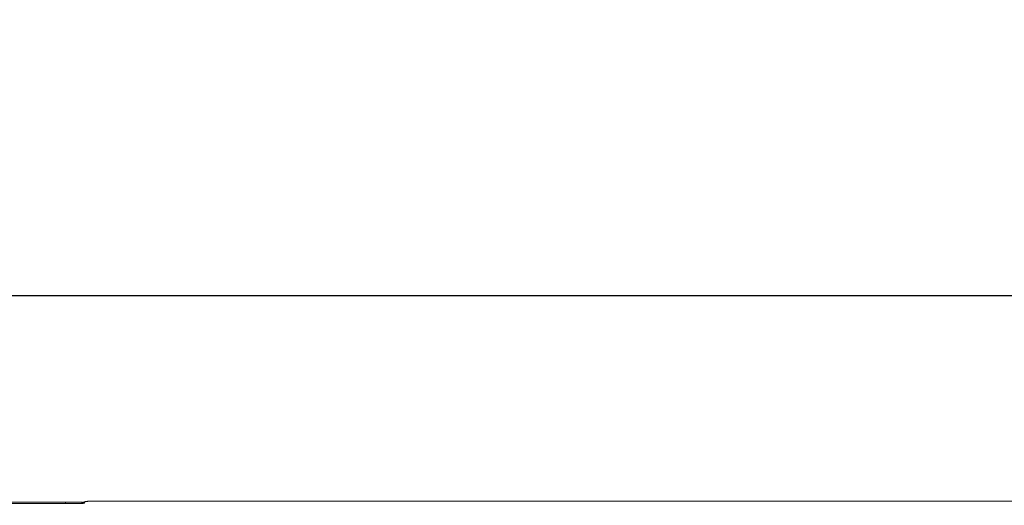
# Model space of a CAD drawing. Units: millimetres. Extents: x -145 to 146, y -102 to 102.
# Drawn here: x -126 to -107, y -59 to -50 of the extents above; entities that cross this region are included whole.
import ezdxf

# ---------------------------------------------------------------- set-up
doc = ezdxf.new("R2010")
doc.units = ezdxf.units.MM
doc.header["$LTSCALE"] = 25.4
doc.header["$PDMODE"] = 1
doc.header["$PDSIZE"] = -2
doc.layers.get('0').update_dxf_attribs({"lineweight": 18})
doc.layers.add('_U+30EC_U+30A4_U+30E4_U+30FC 1', color=7, linetype='Continuous', lineweight=18)
doc.layers.add('寸法', color=7, linetype='Continuous', lineweight=5)
doc.styles.add('Arial', font='txt', dxfattribs={"bigfont": 'Arial'})
doc.dimstyles.new('Arch', dxfattribs={"dimtxt": 3.031686, "dimasz": 2.244824, "dimexe": 3.175, "dimexo": 1.5875, "dimgap": 1.5875, "dimtad": 1, "dimdec": 0, "dimdsep": 46, "dimtxsty": 'Arial', "dimblk": 'VW_SLASH', "dimblk1": 'VW_SLASH', "dimblk2": 'VW_SLASH', "dimcen": 0, "dimdle": 1.5875, "dimazin": 0, "dimtfac": 1, "dimtdec": 0, "dimtix": 1, "dimtmove": 0, "dimatfit": 0, "dimldrblk": 'VW_FILLEDARROW', "dimfxl": 1, "dimfrac": 2, "dimtolj": 1, "dimarcsym": 0})

# ---------------------------------------------------------------- blocks, each defined once
blk = doc.blocks.new('VW_SLASH')
at = {"color": 0, "linetype": 'ByBlock', "lineweight": -2}
blk.add_line((0.7072, 0), (-1, 0), dxfattribs=at)
at = {"color": 0, "linetype": 'Continuous', "lineweight": 20, "flags": 128}
blk.add_lwpolyline([(0.5001, 0.5001), (-0.5001, -0.5001)], dxfattribs=at)
blk = doc.blocks.new('*D19')
at = {"layer": 'Defpoints', "color": 0}
for p in [(-131.225, -55.151), (-131.225, -59.509), (-10.466, -59.509)]:
    blk.add_point(p, dxfattribs=at)
at = {"layer": '寸法', "color": 0, "linetype": 'Continuous', "lineweight": -2}
for p, q in [((-131.225, -57.922), (-131.225, -51.976)), ((-10.466, -57.922), (-10.466, -51.976)), ((-12.711, -55.151), (-128.98, -55.151))]:
    blk.add_line(p, q, dxfattribs=at)
at = {"layer": '寸法', "color": 0, "lineweight": -2, "xscale": 2.24482421875, "yscale": 2.24482421875, "zscale": 2.24482421875, "rotation": 180}
blk.add_blockref('VW_SLASH', (-131.225, -55.151), dxfattribs=at)
at = {"layer": '寸法', "color": 0, "lineweight": -2, "xscale": 2.24482421875, "yscale": 2.24482421875, "zscale": 2.24482421875}
blk.add_blockref('VW_SLASH', (-10.466, -55.151), dxfattribs=at)
at = {"layer": '寸法', "color": 0, "lineweight": 5, "insert": (-70.845, -52.015), "char_height": 3.0317, "attachment_point": 5, "style": 'Arial'}
blk.add_mtext('\\A1;483', dxfattribs=at)
blk = doc.blocks.new('VW_FILLEDARROW')
at = {"linetype": 'Continuous', "lineweight": 0}
blk.add_hatch(color=0, dxfattribs=at).paths.add_polyline_path([(-1.4144, 0.379), (0, 0), (-1.4144, -0.379)])
at = {"color": 0, "linetype": 'Continuous', "lineweight": 5, "flags": 128}
blk.add_lwpolyline([(-1.4144, 0.379), (0, 0), (-1.4144, -0.379)], close=True, dxfattribs=at)

msp = doc.modelspace()

# ---------------------------------------------------------------- linework, layer by layer
at = {"layer": '_U+30EC_U+30A4_U+30E4_U+30FC 1', "color": 7, "lineweight": 5}
for p, q in [((-130.725, -59.009), (-124.705, -59.009)), ((-126.776, -58.982), (-124.503, -58.982)), ((-124.803, -58.982), (-124.803, -59.008)), ((-124.503, -58.982), (-124.503, -59)), ((-124.489, -59), (-124.489, -58.982)), ((-124.489, -58.982), (-124.441, -58.982)), ((-124.456, -59), (-124.441, -58.972)), ((-124.254, -58.965), (-17.437, -58.965))]:
    msp.add_line(p, q, dxfattribs=at)
for points in [[(-124.705, -59.009), (-124.601, -59.009), (-124.484, -59.005), (-124.459, -59.001), (-124.456, -59), (-124.456, -59), (-124.456, -59)], [(-124.254, -58.965), (-124.332, -58.965), (-124.42, -58.968), (-124.439, -58.971), (-124.441, -58.971), (-124.441, -58.971), (-124.441, -58.972)]]:
    msp.add_open_spline(points, degree=2, knots=[0, 0, 0, 1, 2, 3, 3, 4, 4, 4], dxfattribs=at)

# ---------------------------------------------------------------- dimensions: what is measured, and where the dimension line sits
at = {"layer": '寸法', "color": 7, "linetype": 'Continuous', "lineweight": 5}
dim = msp.add_linear_dim(base=(-131.225, -55.151), p1=(-10.466, -59.509), p2=(-131.225, -59.509), dimstyle='Arch', override={"dimlfac": 4, "dimpost": '<>', "dimtxsty": 'Arial', "dimtmove": 2}, dxfattribs=at)
dim.commit()
dim.dimension.update_dxf_attribs({"geometry": '*D19', "text_midpoint": (-70.845, -52.015)})

doc.saveas('drawing.dxf')
